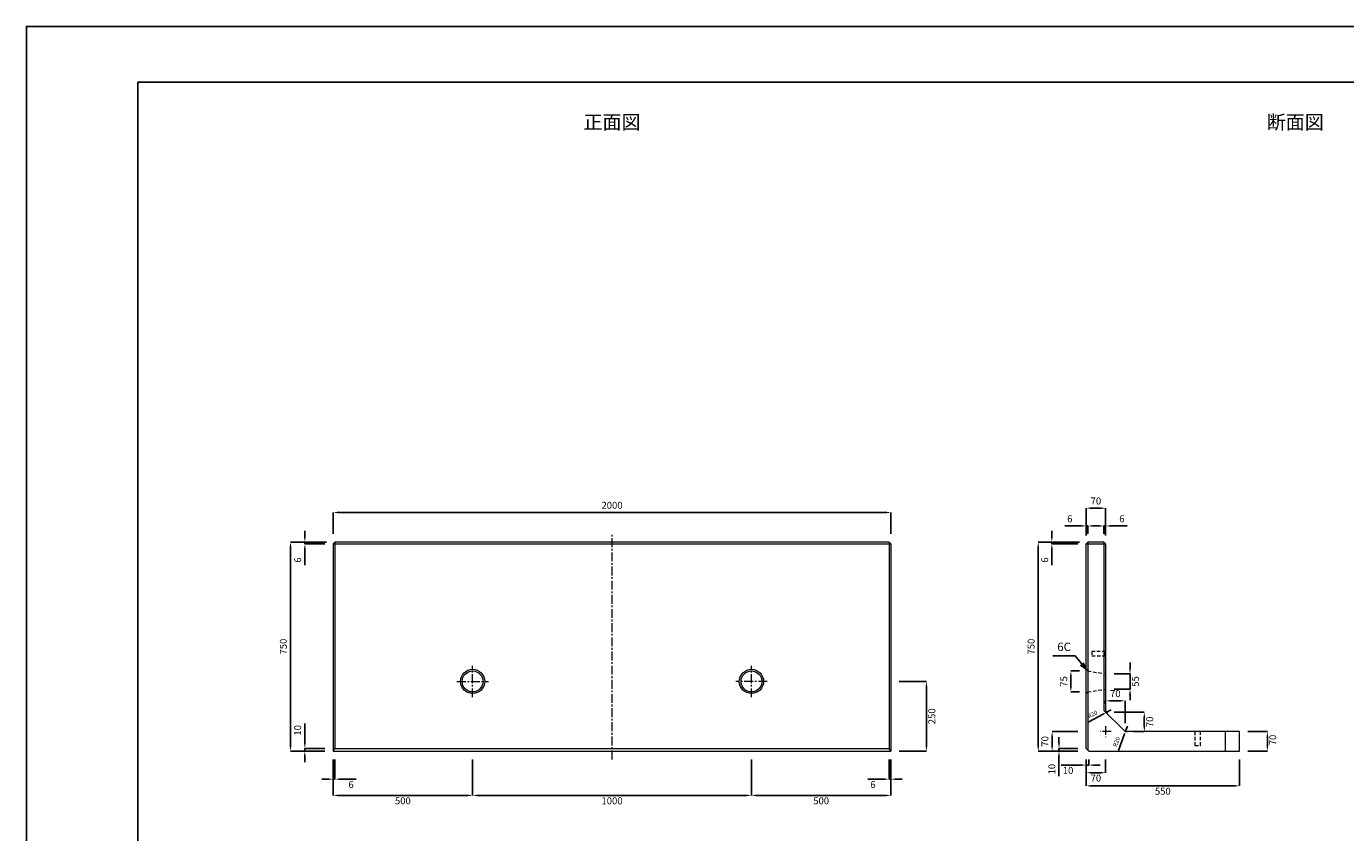
# Model space of a CAD drawing. Units: millimetres. Extents: x 269 to 8669, y 200 to 6140.
# Drawn here: x 269 to 5000, y 3248 to 6140 of the extents above; entities that cross this region are included whole.
import ezdxf

# ---------------------------------------------------------------- set-up
doc = ezdxf.new("R2010")
doc.units = ezdxf.units.MM
doc.linetypes.add('CENTER', pattern=[50.8, 31.75, -6.35, 6.35, -6.35])
doc.linetypes.add('DASHED', pattern=[19.05, 12.7, -6.35])
doc.layers.get('DEFPOINTS').update_dxf_attribs({"color": 1})
for name, color, linetype, lineweight in [('S-center', 4, 'CENTER', 9), ('S-main', 7, 'Continuous', 15), ('S-shadw', 4, 'DASHED', 9), ('S-size', 7, 'Continuous', 9)]:
    doc.layers.add(name, color=color, linetype=linetype, lineweight=lineweight)
doc.layers.add('S-title', color=7, linetype='Continuous')
doc.styles.get("Standard").update_dxf_attribs({"font": 'txt.shx', "bigfont": 'extfont2.shx'})
doc.dimstyles.new('ISO-25', dxfattribs={"dimtxt": 2.5, "dimasz": 2.5, "dimexe": 1.25, "dimexo": 0.625, "dimtad": 2, "dimtxsty": 'Standard', "dimcen": 2.5, "dimadec": 0, "dimazin": 0, "dimtfac": 1, "dimtmove": 0, "dimatfit": 1, "dimfxl": 0, "dimarcsym": 0})

# ---------------------------------------------------------------- blocks, each defined once
blk = doc.blocks.new('*D3')
at = {"layer": 'DEFPOINTS', "color": 0}
for p in [(3897.7, 4290.3), (4075.4, 4290.3), (4069.4, 3540.3)]:
    blk.add_point(p, dxfattribs=at)
at = {"layer": 'S-size', "color": 0, "lineweight": -2}
for p, q in [((4045.4, 4290.3), (3897.7, 4290.3)), ((3897.7, 3560.3), (3897.7, 4270.3)), ((4039.4, 3540.3), (3897.7, 3540.3))]:
    blk.add_line(p, q, dxfattribs=at)
at = {"layer": 'S-size', "color": 0}
for points in [[(3894.4, 4270.3), (3901.1, 4270.3), (3897.7, 4290.3)], [(3894.4, 3560.3), (3901.1, 3560.3), (3897.7, 3540.3)]]:
    blk.add_solid(points, dxfattribs=at)
at = {"layer": 'S-size', "color": 0, "insert": (3875.2, 3915.3), "char_height": 25, "attachment_point": 5, "rotation": 90}
blk.add_mtext('750', dxfattribs=at)
blk = doc.blocks.new('*D4')
at = {"layer": 'DEFPOINTS', "color": 0}
for p in [(4069.4, 3540.3), (4619.4, 3540.3), (4619.4, 3415.7)]:
    blk.add_point(p, dxfattribs=at)
at = {"layer": 'S-size', "color": 0, "lineweight": -2}
for p, q in [((4069.4, 3510.3), (4069.4, 3415.7)), ((4619.4, 3510.3), (4619.4, 3415.7)), ((4089.4, 3415.7), (4599.4, 3415.7))]:
    blk.add_line(p, q, dxfattribs=at)
at = {"layer": 'S-size', "color": 0}
for points in [[(4089.4, 3419), (4089.4, 3412.3), (4069.4, 3415.7)], [(4599.4, 3419), (4599.4, 3412.3), (4619.4, 3415.7)]]:
    blk.add_solid(points, dxfattribs=at)
at = {"layer": 'S-size', "color": 0, "insert": (4344.4, 3393.2), "char_height": 25, "attachment_point": 5}
blk.add_mtext('550', dxfattribs=at)
blk = doc.blocks.new('*D5')
at = {"layer": 'DEFPOINTS', "color": 0}
for p in [(1369.4, 3540.3), (1869.4, 3540.3), (1869.4, 3381.4)]:
    blk.add_point(p, dxfattribs=at)
at = {"layer": 'S-size', "color": 0, "lineweight": -2}
for p, q in [((1369.4, 3510.3), (1369.4, 3381.4)), ((1869.4, 3510.3), (1869.4, 3381.4)), ((1389.4, 3381.4), (1849.4, 3381.4))]:
    blk.add_line(p, q, dxfattribs=at)
at = {"layer": 'S-size', "color": 0}
for points in [[(1389.4, 3384.7), (1389.4, 3378.1), (1369.4, 3381.4)], [(1849.4, 3384.7), (1849.4, 3378.1), (1869.4, 3381.4)]]:
    blk.add_solid(points, dxfattribs=at)
at = {"layer": 'S-size', "color": 0, "insert": (1619.4, 3358.9), "char_height": 25, "attachment_point": 5}
blk.add_mtext('500', dxfattribs=at)
blk = doc.blocks.new('*D6')
at = {"layer": 'DEFPOINTS', "color": 0}
for p in [(2869.4, 3540.3), (3369.4, 3540.3), (3369.4, 3381.4)]:
    blk.add_point(p, dxfattribs=at)
at = {"layer": 'S-size', "color": 0, "lineweight": -2}
for p, q in [((2869.4, 3510.3), (2869.4, 3381.4)), ((3369.4, 3510.3), (3369.4, 3381.4)), ((2889.4, 3381.4), (3349.4, 3381.4))]:
    blk.add_line(p, q, dxfattribs=at)
at = {"layer": 'S-size', "color": 0}
for points in [[(2889.4, 3384.7), (2889.4, 3378.1), (2869.4, 3381.4)], [(3349.4, 3384.7), (3349.4, 3378.1), (3369.4, 3381.4)]]:
    blk.add_solid(points, dxfattribs=at)
at = {"layer": 'S-size', "color": 0, "insert": (3119.4, 3358.9), "char_height": 25, "attachment_point": 5}
blk.add_mtext('500', dxfattribs=at)
blk = doc.blocks.new('*D7')
at = {"layer": 'DEFPOINTS', "color": 0}
for p in [(1869.4, 3540.3), (2869.4, 3540.3), (2869.4, 3381.4)]:
    blk.add_point(p, dxfattribs=at)
at = {"layer": 'S-size', "color": 0, "lineweight": -2}
for p, q in [((1869.4, 3510.3), (1869.4, 3381.4)), ((2869.4, 3510.3), (2869.4, 3381.4)), ((1889.4, 3381.4), (2849.4, 3381.4))]:
    blk.add_line(p, q, dxfattribs=at)
at = {"layer": 'S-size', "color": 0}
for points in [[(1889.4, 3384.7), (1889.4, 3378.1), (1869.4, 3381.4)], [(2849.4, 3384.7), (2849.4, 3378.1), (2869.4, 3381.4)]]:
    blk.add_solid(points, dxfattribs=at)
at = {"layer": 'S-size', "color": 0, "insert": (2369.4, 3358.9), "char_height": 25, "attachment_point": 5}
blk.add_mtext('1000', dxfattribs=at)
blk = doc.blocks.new('*D9')
at = {"layer": 'DEFPOINTS', "color": 0}
for p in [(4069.4, 3540.3), (4139.4, 3540.3), (4139.4, 3462.8)]:
    blk.add_point(p, dxfattribs=at)
at = {"layer": 'S-size', "color": 0, "lineweight": -2}
for p, q in [((4069.4, 3510.3), (4069.4, 3462.8)), ((4139.4, 3510.3), (4139.4, 3462.8)), ((4089.4, 3462.8), (4119.4, 3462.8))]:
    blk.add_line(p, q, dxfattribs=at)
at = {"layer": 'S-size', "color": 0}
for points in [[(4089.4, 3466.1), (4089.4, 3459.4), (4069.4, 3462.8)], [(4119.4, 3466.1), (4119.4, 3459.4), (4139.4, 3462.8)]]:
    blk.add_solid(points, dxfattribs=at)
at = {"layer": 'S-size', "color": 0, "insert": (4104.4, 3440.3), "char_height": 25, "attachment_point": 5}
blk.add_mtext('70', dxfattribs=at)
blk = doc.blocks.new('*D10')
at = {"layer": 'DEFPOINTS', "color": 0}
for p in [(3947.5, 3610.3), (4069.4, 3610.3), (4069.4, 3540.3)]:
    blk.add_point(p, dxfattribs=at)
at = {"layer": 'S-size', "color": 0, "lineweight": -2}
for p, q in [((4039.4, 3610.3), (3947.5, 3610.3)), ((3947.5, 3560.3), (3947.5, 3590.3)), ((4039.4, 3540.3), (3947.5, 3540.3))]:
    blk.add_line(p, q, dxfattribs=at)
at = {"layer": 'S-size', "color": 0}
for points in [[(3944.2, 3590.3), (3950.8, 3590.3), (3947.5, 3610.3)], [(3944.2, 3560.3), (3950.8, 3560.3), (3947.5, 3540.3)]]:
    blk.add_solid(points, dxfattribs=at)
at = {"layer": 'S-size', "color": 0, "insert": (3925, 3575.3), "char_height": 25, "attachment_point": 5, "rotation": 90}
blk.add_mtext('70', dxfattribs=at)
blk = doc.blocks.new('*D11')
at = {"layer": 'DEFPOINTS', "color": 0}
for p in [(4619.4, 3610.3), (4719.4, 3610.3), (4619.4, 3540.3)]:
    blk.add_point(p, dxfattribs=at)
at = {"layer": 'S-size', "color": 0, "lineweight": -2}
for p, q in [((4649.4, 3610.3), (4719.4, 3610.3)), ((4719.4, 3560.3), (4719.4, 3590.3)), ((4649.4, 3540.3), (4719.4, 3540.3))]:
    blk.add_line(p, q, dxfattribs=at)
at = {"layer": 'S-size', "color": 0}
for points in [[(4716, 3590.3), (4722.7, 3590.3), (4719.4, 3610.3)], [(4716, 3560.3), (4722.7, 3560.3), (4719.4, 3540.3)]]:
    blk.add_solid(points, dxfattribs=at)
at = {"layer": 'S-size', "color": 0, "insert": (4741.9, 3580.3), "char_height": 25, "attachment_point": 5, "rotation": 90}
blk.add_mtext('70', dxfattribs=at)
blk = doc.blocks.new('*D12')
at = {"layer": 'DEFPOINTS', "color": 0}
for p in [(4069.4, 3540.3), (4079.4, 3540.3), (4079.4, 3490.3)]:
    blk.add_point(p, dxfattribs=at)
at = {"layer": 'S-size', "color": 0, "lineweight": -2}
for p, q in [((4069.4, 3510.3), (4069.4, 3490.3)), ((4079.4, 3510.3), (4079.4, 3490.3)), ((4049.4, 3490.3), (3980.2, 3490.3)), ((4079.4, 3490.3), (4069.4, 3490.3)), ((4099.4, 3490.3), (4119.4, 3490.3))]:
    blk.add_line(p, q, dxfattribs=at)
at = {"layer": 'S-size', "color": 0}
for points in [[(4049.4, 3493.6), (4049.4, 3487), (4069.4, 3490.3)], [(4099.4, 3493.6), (4099.4, 3487), (4079.4, 3490.3)]]:
    blk.add_solid(points, dxfattribs=at)
at = {"layer": 'S-size', "color": 0, "insert": (4004.8, 3467.8), "char_height": 25, "attachment_point": 5}
blk.add_mtext('10', dxfattribs=at)
blk = doc.blocks.new('*D13')
at = {"layer": 'DEFPOINTS', "color": 0}
for p in [(3972.1, 3550.3), (4069.4, 3550.3), (4069.4, 3540.3)]:
    blk.add_point(p, dxfattribs=at)
at = {"layer": 'S-size', "color": 0, "lineweight": -2}
for p, q in [((3972.1, 3570.3), (3972.1, 3590.3)), ((4039.4, 3550.3), (3972.1, 3550.3)), ((3972.1, 3550.3), (3972.1, 3540.3)), ((4039.4, 3540.3), (3972.1, 3540.3)), ((3972.1, 3520.3), (3972.1, 3451.1))]:
    blk.add_line(p, q, dxfattribs=at)
at = {"layer": 'S-size', "color": 0}
for points in [[(3968.8, 3570.3), (3975.5, 3570.3), (3972.1, 3550.3)], [(3968.8, 3520.3), (3975.5, 3520.3), (3972.1, 3540.3)]]:
    blk.add_solid(points, dxfattribs=at)
at = {"layer": 'S-size', "color": 0, "insert": (3949.6, 3475.7), "char_height": 25, "attachment_point": 5, "rotation": 90}
blk.add_mtext('10', dxfattribs=at)
blk = doc.blocks.new('*D14')
at = {"layer": 'DEFPOINTS', "color": 0}
for p in [(3369.4, 4396.4), (1369.4, 4290.3), (3369.4, 4290.3)]:
    blk.add_point(p, dxfattribs=at)
at = {"layer": 'S-size', "color": 0, "lineweight": -2}
for p, q in [((1369.4, 4320.3), (1369.4, 4396.4)), ((1389.4, 4396.4), (3349.4, 4396.4)), ((3369.4, 4320.3), (3369.4, 4396.4))]:
    blk.add_line(p, q, dxfattribs=at)
at = {"layer": 'S-size', "color": 0}
for points in [[(1389.4, 4399.7), (1389.4, 4393.1), (1369.4, 4396.4)], [(3349.4, 4399.7), (3349.4, 4393.1), (3369.4, 4396.4)]]:
    blk.add_solid(points, dxfattribs=at)
at = {"layer": 'S-size', "color": 0, "insert": (2369.4, 4418.9), "char_height": 25, "attachment_point": 5}
blk.add_mtext('2000', dxfattribs=at)
blk = doc.blocks.new('*D15')
at = {"layer": 'DEFPOINTS', "color": 0}
for p in [(1369.4, 3540.3), (1375.4, 3540.3), (1375.4, 3439.7)]:
    blk.add_point(p, dxfattribs=at)
at = {"layer": 'S-size', "color": 0, "lineweight": -2}
for p, q in [((1369.4, 3510.3), (1369.4, 3439.7)), ((1375.4, 3510.3), (1375.4, 3439.7)), ((1349.4, 3439.7), (1329.4, 3439.7)), ((1369.4, 3439.7), (1375.4, 3439.7)), ((1395.4, 3439.7), (1452, 3439.7))]:
    blk.add_line(p, q, dxfattribs=at)
at = {"layer": 'S-size', "color": 0}
for points in [[(1349.4, 3443), (1349.4, 3436.3), (1369.4, 3439.7)], [(1395.4, 3443), (1395.4, 3436.3), (1375.4, 3439.7)]]:
    blk.add_solid(points, dxfattribs=at)
at = {"layer": 'S-size', "color": 0, "insert": (1433.7, 3417.2), "char_height": 25, "attachment_point": 5}
blk.add_mtext('6', dxfattribs=at)
blk = doc.blocks.new('*D16')
at = {"layer": 'DEFPOINTS', "color": 0}
for p in [(3363.4, 3540.3), (3369.4, 3540.3), (3363.4, 3439.7)]:
    blk.add_point(p, dxfattribs=at)
at = {"layer": 'S-size', "color": 0, "lineweight": -2}
for p, q in [((3363.4, 3510.3), (3363.4, 3439.7)), ((3369.4, 3510.3), (3369.4, 3439.7)), ((3343.4, 3439.7), (3286.7, 3439.7)), ((3369.4, 3439.7), (3363.4, 3439.7)), ((3389.4, 3439.7), (3409.4, 3439.7))]:
    blk.add_line(p, q, dxfattribs=at)
at = {"layer": 'S-size', "color": 0}
for points in [[(3343.4, 3443), (3343.4, 3436.3), (3363.4, 3439.7)], [(3389.4, 3443), (3389.4, 3436.3), (3369.4, 3439.7)]]:
    blk.add_solid(points, dxfattribs=at)
at = {"layer": 'S-size', "color": 0, "insert": (3305, 3417.2), "char_height": 25, "attachment_point": 5}
blk.add_mtext('6', dxfattribs=at)
blk = doc.blocks.new('*D17')
at = {"layer": 'DEFPOINTS', "color": 0}
for p in [(1267.8, 3550.3), (1369.4, 3550.3), (1369.4, 3540.3)]:
    blk.add_point(p, dxfattribs=at)
at = {"layer": 'S-size', "color": 0, "lineweight": -2}
for p, q in [((1267.8, 3570.3), (1267.8, 3639.5)), ((1339.4, 3550.3), (1267.8, 3550.3)), ((1267.8, 3540.3), (1267.8, 3550.3)), ((1339.4, 3540.3), (1267.8, 3540.3)), ((1267.8, 3520.3), (1267.8, 3500.3))]:
    blk.add_line(p, q, dxfattribs=at)
at = {"layer": 'S-size', "color": 0}
for points in [[(1264.5, 3570.3), (1271.1, 3570.3), (1267.8, 3550.3)], [(1264.5, 3520.3), (1271.1, 3520.3), (1267.8, 3540.3)]]:
    blk.add_solid(points, dxfattribs=at)
at = {"layer": 'S-size', "color": 0, "insert": (1245.3, 3614.9), "char_height": 25, "attachment_point": 5, "rotation": 90}
blk.add_mtext('10', dxfattribs=at)
blk = doc.blocks.new('*D18')
at = {"layer": 'DEFPOINTS', "color": 0}
for p in [(1216.5, 4290.3), (1375.4, 4290.3), (1369.4, 3540.3)]:
    blk.add_point(p, dxfattribs=at)
at = {"layer": 'S-size', "color": 0, "lineweight": -2}
for p, q in [((1345.4, 4290.3), (1216.5, 4290.3)), ((1216.5, 3560.3), (1216.5, 4270.3)), ((1339.4, 3540.3), (1216.5, 3540.3))]:
    blk.add_line(p, q, dxfattribs=at)
at = {"layer": 'S-size', "color": 0}
for points in [[(1213.1, 4270.3), (1219.8, 4270.3), (1216.5, 4290.3)], [(1213.1, 3560.3), (1219.8, 3560.3), (1216.5, 3540.3)]]:
    blk.add_solid(points, dxfattribs=at)
at = {"layer": 'S-size', "color": 0, "insert": (1194, 3915.3), "char_height": 25, "attachment_point": 5, "rotation": 90}
blk.add_mtext('750', dxfattribs=at)
blk = doc.blocks.new('*D19')
at = {"layer": 'DEFPOINTS', "color": 0}
for p in [(4139.4, 4412), (4069.4, 4284.3), (4139.4, 4284.3)]:
    blk.add_point(p, dxfattribs=at)
at = {"layer": 'S-size', "color": 0, "lineweight": -2}
for p, q in [((4069.4, 4314.3), (4069.4, 4412)), ((4089.4, 4412), (4119.4, 4412)), ((4139.4, 4314.3), (4139.4, 4412))]:
    blk.add_line(p, q, dxfattribs=at)
at = {"layer": 'S-size', "color": 0}
for points in [[(4089.4, 4415.3), (4089.4, 4408.6), (4069.4, 4412)], [(4119.4, 4415.3), (4119.4, 4408.6), (4139.4, 4412)]]:
    blk.add_solid(points, dxfattribs=at)
at = {"layer": 'S-size', "color": 0, "insert": (4104.4, 4434.5), "char_height": 25, "attachment_point": 5}
blk.add_mtext('70', dxfattribs=at)
blk = doc.blocks.new('*D20')
at = {"layer": 'DEFPOINTS', "color": 0}
for p in [(3369.4, 3790.3), (3496.7, 3790.3), (3369.4, 3540.3)]:
    blk.add_point(p, dxfattribs=at)
at = {"layer": 'S-size', "color": 0, "lineweight": -2}
for p, q in [((3399.4, 3790.3), (3496.7, 3790.3)), ((3496.7, 3560.3), (3496.7, 3770.3)), ((3399.4, 3540.3), (3496.7, 3540.3))]:
    blk.add_line(p, q, dxfattribs=at)
at = {"layer": 'S-size', "color": 0}
for points in [[(3493.4, 3770.3), (3500.1, 3770.3), (3496.7, 3790.3)], [(3493.4, 3560.3), (3500.1, 3560.3), (3496.7, 3540.3)]]:
    blk.add_solid(points, dxfattribs=at)
at = {"layer": 'S-size', "color": 0, "insert": (3519.2, 3665.3), "char_height": 25, "attachment_point": 5, "rotation": 90}
blk.add_mtext('250', dxfattribs=at)
blk = doc.blocks.new('*D23')
at = {"layer": 'DEFPOINTS', "color": 0}
for p in [(4209.4, 3720.8), (4139.4, 3680.3), (4209.4, 3610.3)]:
    blk.add_point(p, dxfattribs=at)
at = {"layer": 'S-size', "color": 0, "lineweight": -2}
for p, q in [((4139.4, 3710.3), (4139.4, 3720.8)), ((4159.4, 3720.8), (4189.4, 3720.8)), ((4209.4, 3640.3), (4209.4, 3720.8))]:
    blk.add_line(p, q, dxfattribs=at)
at = {"layer": 'S-size', "color": 0}
for points in [[(4159.4, 3724.1), (4159.4, 3717.5), (4139.4, 3720.8)], [(4189.4, 3724.1), (4189.4, 3717.5), (4209.4, 3720.8)]]:
    blk.add_solid(points, dxfattribs=at)
at = {"layer": 'S-size', "color": 0, "insert": (4174, 3743.3), "char_height": 25, "attachment_point": 5}
blk.add_mtext('70', dxfattribs=at)
blk = doc.blocks.new('*D24')
at = {"layer": 'DEFPOINTS', "color": 0}
for p in [(4139.4, 3680.3), (4209.4, 3610.3), (4278.1, 3610.3)]:
    blk.add_point(p, dxfattribs=at)
at = {"layer": 'S-size', "color": 0, "lineweight": -2}
for p, q in [((4169.4, 3680.3), (4278.1, 3680.3)), ((4278.1, 3660.3), (4278.1, 3630.3)), ((4239.4, 3610.3), (4278.1, 3610.3))]:
    blk.add_line(p, q, dxfattribs=at)
at = {"layer": 'S-size', "color": 0}
for points in [[(4274.7, 3660.3), (4281.4, 3660.3), (4278.1, 3680.3)], [(4274.7, 3630.3), (4281.4, 3630.3), (4278.1, 3610.3)]]:
    blk.add_solid(points, dxfattribs=at)
at = {"layer": 'S-size', "color": 0, "insert": (4300.6, 3645.3), "char_height": 25, "attachment_point": 5, "rotation": 90}
blk.add_mtext('70', dxfattribs=at)
blk = doc.blocks.new('*D25')
at = {"layer": 'DEFPOINTS', "color": 0}
for p in [(1267.9, 4284.3), (1369.4, 4290.3), (1369.4, 4284.3)]:
    blk.add_point(p, dxfattribs=at)
at = {"layer": 'S-size', "color": 0, "lineweight": -2}
for p, q in [((1267.9, 4310.3), (1267.9, 4330.3)), ((1339.4, 4290.3), (1267.9, 4290.3)), ((1267.9, 4290.3), (1267.9, 4284.3)), ((1339.4, 4284.3), (1267.9, 4284.3)), ((1267.9, 4264.3), (1267.9, 4207.6))]:
    blk.add_line(p, q, dxfattribs=at)
at = {"layer": 'S-size', "color": 0}
for points in [[(1264.6, 4310.3), (1271.3, 4310.3), (1267.9, 4290.3)], [(1264.6, 4264.3), (1271.3, 4264.3), (1267.9, 4284.3)]]:
    blk.add_solid(points, dxfattribs=at)
at = {"layer": 'S-size', "color": 0, "insert": (1245.4, 4226), "char_height": 25, "attachment_point": 5, "rotation": 90}
blk.add_mtext('6', dxfattribs=at)
blk = doc.blocks.new('*D26')
at = {"layer": 'DEFPOINTS', "color": 0}
for p in [(3946.5, 4290.3), (4069.4, 4284.3), (4075.4, 4290.3)]:
    blk.add_point(p, dxfattribs=at)
at = {"layer": 'S-size', "color": 0, "lineweight": -2}
for p, q in [((3946.5, 4310.3), (3946.5, 4330.3)), ((4045.4, 4290.3), (3946.5, 4290.3)), ((3946.5, 4290.3), (3946.5, 4284.3)), ((4039.4, 4284.3), (3946.5, 4284.3)), ((3946.5, 4264.3), (3946.5, 4207.6))]:
    blk.add_line(p, q, dxfattribs=at)
at = {"layer": 'S-size', "color": 0}
for points in [[(3943.1, 4310.3), (3949.8, 4310.3), (3946.5, 4290.3)], [(3943.1, 4264.3), (3949.8, 4264.3), (3946.5, 4284.3)]]:
    blk.add_solid(points, dxfattribs=at)
at = {"layer": 'S-size', "color": 0, "insert": (3924, 4226), "char_height": 25, "attachment_point": 5, "rotation": 90}
blk.add_mtext('6', dxfattribs=at)
blk = doc.blocks.new('*D31')
at = {"layer": 'DEFPOINTS', "color": 0}
for p in [(4133.4, 4348.2), (4133.4, 4290.3), (4139.4, 4284.3)]:
    blk.add_point(p, dxfattribs=at)
at = {"layer": 'S-size', "color": 0, "lineweight": -2}
for p, q in [((4113.4, 4348.2), (4093.4, 4348.2)), ((4133.4, 4320.3), (4133.4, 4348.2)), ((4133.4, 4348.2), (4139.4, 4348.2)), ((4139.4, 4314.3), (4139.4, 4348.2)), ((4159.4, 4348.2), (4216, 4348.2))]:
    blk.add_line(p, q, dxfattribs=at)
at = {"layer": 'S-size', "color": 0}
for points in [[(4113.4, 4351.6), (4113.4, 4344.9), (4133.4, 4348.2)], [(4159.4, 4351.6), (4159.4, 4344.9), (4139.4, 4348.2)]]:
    blk.add_solid(points, dxfattribs=at)
at = {"layer": 'S-size', "color": 0, "insert": (4197.7, 4370.7), "char_height": 25, "attachment_point": 5}
blk.add_mtext('6', dxfattribs=at)
blk = doc.blocks.new('*D32')
at = {"layer": 'DEFPOINTS', "color": 0}
for p in [(4069.4, 4348.2), (4069.4, 4284.3), (4075.4, 4290.3)]:
    blk.add_point(p, dxfattribs=at)
at = {"layer": 'S-size', "color": 0, "lineweight": -2}
for p, q in [((4049.4, 4348.2), (3992.7, 4348.2)), ((4069.4, 4314.3), (4069.4, 4348.2)), ((4075.4, 4348.2), (4069.4, 4348.2)), ((4075.4, 4320.3), (4075.4, 4348.2)), ((4095.4, 4348.2), (4115.4, 4348.2))]:
    blk.add_line(p, q, dxfattribs=at)
at = {"layer": 'S-size', "color": 0}
for points in [[(4049.4, 4351.6), (4049.4, 4344.9), (4069.4, 4348.2)], [(4095.4, 4351.6), (4095.4, 4344.9), (4075.4, 4348.2)]]:
    blk.add_solid(points, dxfattribs=at)
at = {"layer": 'S-size', "color": 0, "insert": (4011, 4370.7), "char_height": 25, "attachment_point": 5}
blk.add_mtext('6', dxfattribs=at)
blk = doc.blocks.new('*D35')
at = {"layer": 'DEFPOINTS', "color": 0}
for p in [(4139.4, 3817.8), (4226.8, 3817.8), (4139.4, 3762.8)]:
    blk.add_point(p, dxfattribs=at)
at = {"layer": 'S-size', "color": 0, "lineweight": -2}
for p, q in [((4226.8, 3837.8), (4226.8, 3857.8)), ((4169.4, 3817.8), (4226.8, 3817.8)), ((4226.8, 3762.8), (4226.8, 3817.8)), ((4169.4, 3762.8), (4226.8, 3762.8)), ((4226.8, 3742.8), (4226.8, 3722.8))]:
    blk.add_line(p, q, dxfattribs=at)
at = {"layer": 'S-size', "color": 0}
for points in [[(4223.4, 3837.8), (4230.1, 3837.8), (4226.8, 3817.8)], [(4223.4, 3742.8), (4230.1, 3742.8), (4226.8, 3762.8)]]:
    blk.add_solid(points, dxfattribs=at)
at = {"layer": 'S-size', "color": 0, "insert": (4249.3, 3790.3), "char_height": 25, "attachment_point": 5, "rotation": 90}
blk.add_mtext('55', dxfattribs=at)
blk = doc.blocks.new('*D36')
at = {"layer": 'DEFPOINTS', "color": 0}
for p in [(4014.7, 3827.8), (4075.4, 3827.8), (4075.4, 3752.8)]:
    blk.add_point(p, dxfattribs=at)
at = {"layer": 'S-size', "color": 0, "lineweight": -2}
for p, q in [((4045.4, 3827.8), (4014.7, 3827.8)), ((4014.7, 3772.8), (4014.7, 3807.8)), ((4045.4, 3752.8), (4014.7, 3752.8))]:
    blk.add_line(p, q, dxfattribs=at)
at = {"layer": 'S-size', "color": 0}
for points in [[(4011.4, 3807.8), (4018.1, 3807.8), (4014.7, 3827.8)], [(4011.4, 3772.8), (4018.1, 3772.8), (4014.7, 3752.8)]]:
    blk.add_solid(points, dxfattribs=at)
at = {"layer": 'S-size', "color": 0, "insert": (3992.2, 3790.3), "char_height": 25, "attachment_point": 5, "rotation": 90}
blk.add_mtext('75', dxfattribs=at)
blk = doc.blocks.new('*D42')
at = {"layer": 'DEFPOINTS', "color": 0}
for p in [(4141.7, 3679.2), (4159.4, 3688.6)]:
    blk.add_point(p, dxfattribs=at)
at = {"layer": 'S-size', "color": 0, "lineweight": -2}
for p, q in [((4132.9, 3674.5), (4076.8, 3644.8)), ((4159.4, 3688.6), (4141.7, 3679.2))]:
    blk.add_line(p, q, dxfattribs=at)
at = {"layer": 'S-size', "color": 0}
blk.add_solid([(4132.1, 3676), (4133.7, 3673), (4141.7, 3679.2)], dxfattribs=at)
at = {"layer": 'S-size', "color": 0, "insert": (4093.2, 3671), "char_height": 15, "attachment_point": 5, "rotation": 27.9424}
blk.add_mtext('R20', dxfattribs=at)
blk = doc.blocks.new('*D43')
at = {"layer": 'DEFPOINTS', "color": 0}
for p in [(4210.8, 3611.5), (4217.7, 3630.3)]:
    blk.add_point(p, dxfattribs=at)
at = {"layer": 'S-size', "color": 0, "lineweight": -2}
for p, q in [((4207.3, 3602.1), (4185.5, 3542.5)), ((4217.7, 3630.3), (4210.8, 3611.5))]:
    blk.add_line(p, q, dxfattribs=at)
at = {"layer": 'S-size', "color": 0}
blk.add_solid([(4205.8, 3602.7), (4208.9, 3601.6), (4210.8, 3611.5)], dxfattribs=at)
at = {"layer": 'S-size', "color": 0, "insert": (4180.1, 3573), "char_height": 15, "attachment_point": 5, "rotation": 69.8462}
blk.add_mtext('R20', dxfattribs=at)

msp = doc.modelspace()

# ---------------------------------------------------------------- linework, layer by layer
at = {"layer": 'DEFPOINTS'}
msp.add_lwpolyline([(269.382, 200.288), (8669.382, 200.288), (8669.382, 6140.288), (269.382, 6140.288)], close=True, dxfattribs=at)
at = {"layer": 'S-center'}
for p, q in [((2369.382, 3510.288), (2369.382, 4320.288)), ((1869.382, 3733.788), (1869.382, 3846.788)), ((2869.382, 3733.788), (2869.382, 3846.788)), ((2869.382, 3733.788), (2869.382, 3846.788)), ((1812.882, 3790.288), (1925.882, 3790.288)), ((2925.882, 3790.288), (2812.882, 3790.288)), ((2925.882, 3790.288), (2812.882, 3790.288)), ((4159.382, 3610.288), (4119.382, 3610.288)), ((4139.382, 3630.288), (4139.382, 3590.288))]:
    msp.add_line(p, q, dxfattribs=at)
at = {"layer": 'S-main'}
for p, q in [((1375.382, 4290.288), (1369.382, 4284.288)), ((1369.382, 4284.288), (1369.382, 3540.288)), ((1369.382, 4284.288), (3369.382, 4284.288)), ((3363.382, 4290.288), (1375.382, 4290.288)), ((1375.382, 4290.288), (1375.382, 3550.288)), ((3363.382, 4290.288), (3363.382, 3550.288)), ((3363.382, 4290.288), (3369.382, 4284.288)), ((3369.382, 4284.288), (3369.382, 3540.288)), ((4069.382, 4284.288), (4075.382, 4290.288)), ((4069.382, 3550.288), (4069.382, 4284.288)), ((4069.382, 4284.288), (4139.382, 4284.288)), ((4075.382, 4290.288), (4075.382, 3544.288)), ((4133.382, 4290.288), (4075.382, 4290.288)), ((4133.382, 4290.288), (4139.382, 4284.288)), ((4133.382, 4290.288), (4133.382, 3686.288)), ((4139.382, 4284.288), (4139.382, 3688.572)), ((4133.382, 3686.288), (4203.524, 3616.146)), ((4619.382, 3610.288), (4217.666, 3610.288)), ((4569.382, 3540.288), (4569.382, 3610.288)), ((4619.382, 3540.288), (4619.382, 3610.288)), ((1369.382, 3540.288), (1375.382, 3550.288)), ((1375.382, 3550.288), (3363.382, 3550.288)), ((3369.382, 3540.288), (3363.382, 3550.288)), ((4079.382, 3540.288), (4069.382, 3550.288)), ((1369.382, 3540.288), (3369.382, 3540.288)), ((4079.382, 3540.288), (4619.382, 3540.288))]:
    msp.add_line(p, q, dxfattribs=at)
for centre, radius in [((1869.382, 3790.288), 43.5), ((2869.382, 3790.288), 43.5), ((2869.382, 3790.288), 43.5), ((1869.382, 3790.288), 37.5), ((2869.382, 3790.288), 37.5), ((2869.382, 3790.288), 37.5)]:
    msp.add_circle(centre, radius, dxfattribs=at)
for centre, start, end in [((4159.382, 3688.572), 180, 225), ((4217.666, 3630.288), 225, 270)]:
    msp.add_arc(centre, 20, start, end, dxfattribs=at)
at = {"layer": 'S-shadw'}
for p, q in [((4069.382, 3833.788), (4075.382, 3827.788)), ((4075.382, 3827.788), (4139.382, 3817.788)), ((4069.382, 3746.788), (4075.382, 3752.788)), ((4075.382, 3752.788), (4139.382, 3762.788))]:
    msp.add_line(p, q, dxfattribs=at)
at = {"layer": 'S-shadw', "linetype": 'DASHED'}
msp.add_lwpolyline([(4139.382, 3898.288), (4089.382, 3898.288), (4089.382, 3882.288), (4139.382, 3882.288)], close=True, dxfattribs=at)
at = {"layer": 'S-shadw'}
msp.add_lwpolyline([(4479.382, 3610.288), (4459.382, 3610.288), (4459.382, 3560.288), (4479.382, 3560.288)], close=True, dxfattribs=at)
at = {"layer": 'S-title'}
msp.add_lwpolyline([(669.382, 400.288), (8469.382, 400.288), (8469.382, 5940.288), (669.382, 5940.288)], close=True, dxfattribs=at)

# ---------------------------------------------------------------- texts
at = {"layer": 'S-size', "attachment_point": 5}
for s, insert, char_height, width in [('正面図', (2369.382, 5790.288), 50, 1500), ('断面図', (4819.382, 5790.288), 50, 1500), ('6C', (3990.449, 3910.658), 30, 80.47339)]:
    msp.add_mtext(s, dxfattribs=dict(at, insert=insert, char_height=char_height, width=width))

# ---------------------------------------------------------------- dimensions: what is measured, and where the dimension line sits
at = {"layer": 'S-size'}
for base, p1, p2, picture, middle in [((4139.382, 4411.959), (4069.382, 4284.288), (4139.382, 4284.288), '*D19', (4104.382, 4434.459)), ((3369.382, 4396.407), (1369.382, 4290.288), (3369.382, 4290.288), '*D14', (2369.382, 4418.907)), ((1375.382, 3439.665), (1369.382, 3540.288), (1375.382, 3540.288), '*D15', (1433.715, 3417.165)), ((1869.382, 3381.395), (1369.382, 3540.288), (1869.382, 3540.288), '*D5', (1619.382, 3358.895)), ((2869.382, 3381.395), (1869.382, 3540.288), (2869.382, 3540.288), '*D7', (2369.382, 3358.895)), ((3369.382, 3381.395), (2869.382, 3540.288), (3369.382, 3540.288), '*D6', (3119.382, 3358.895)), ((3363.382, 3439.665), (3369.382, 3540.288), (3363.382, 3540.288), '*D16', (3305.048, 3417.165)), ((4619.382, 3415.66), (4069.382, 3540.288), (4619.382, 3540.288), '*D4', (4344.382, 3393.16)), ((4139.382, 3462.768), (4069.382, 3540.288), (4139.382, 3540.288), '*D9', (4104.382, 3440.268))]:
    dim = msp.add_linear_dim(base=base, p1=p1, p2=p2, dimstyle='ISO-25', override={"dimtxt": 25, "dimasz": 20, "dimexe": 0, "dimexo": 30, "dimgap": 10}, dxfattribs=at)
    dim.commit()
    dim.dimension.update_dxf_attribs({"geometry": picture, "text_midpoint": middle})
for base, p1, p2, angle, picture, middle in [((4069.382, 4348.247), (4075.382, 4290.288), (4069.382, 4284.288), 180, '*D32', (4011.048, 4370.747)), ((1267.928, 4284.288), (1369.382, 4290.288), (1369.382, 4284.288), 90, '*D25', (1245.428, 4225.955)), ((1216.458, 4290.288), (1369.382, 3540.288), (1375.382, 4290.288), 90, '*D18', (1193.958, 3915.288)), ((3897.719, 4290.288), (4069.382, 3540.288), (4075.382, 4290.288), 90, '*D3', (3875.219, 3915.288)), ((3496.728, 3790.288), (3369.382, 3540.288), (3369.382, 3790.288), 90, '*D20', (3519.228, 3665.288)), ((4014.746, 3827.788), (4075.382, 3752.788), (4075.382, 3827.788), 90, '*D36', (3992.246, 3790.288)), ((4278.055, 3610.288), (4139.382, 3680.288), (4209.382, 3610.288), 90, '*D24', (4300.555, 3645.288)), ((1267.81, 3550.288), (1369.382, 3540.288), (1369.382, 3550.288), 90, '*D17', (1245.31, 3614.871)), ((3947.501, 3610.288), (4069.382, 3540.288), (4069.382, 3610.288), 90, '*D10', (3925.001, 3575.288))]:
    dim = msp.add_linear_dim(base=base, p1=p1, p2=p2, angle=angle, dimstyle='ISO-25', override={"dimtxt": 25, "dimasz": 20, "dimexe": 0, "dimexo": 30, "dimgap": 10}, dxfattribs=at)
    dim.commit()
    dim.dimension.update_dxf_attribs({"geometry": picture, "text_midpoint": middle})
for base, p1, p2, angle, picture, middle in [((4133.382, 4348.247), (4139.382, 4284.288), (4133.382, 4290.288), 180, '*D31', (4197.715, 4348.247)), ((3946.455, 4290.288), (4069.382, 4284.288), (4075.382, 4290.288), 90, '*D26', (3946.455, 4225.955)), ((4226.763, 3817.788), (4139.382, 3762.788), (4139.382, 3817.788), 90, '*D35', (4226.763, 3790.288)), ((4719.382, 3610.288), (4619.382, 3540.288), (4619.382, 3610.288), 90, '*D11', (4719.382, 3580.288)), ((3972.148, 3550.288), (4069.382, 3540.288), (4069.382, 3550.288), 90, '*D13', (3972.148, 3475.705))]:
    dim = msp.add_linear_dim(base=base, p1=p1, p2=p2, angle=angle, dimstyle='ISO-25', override={"dimtxt": 25, "dimasz": 20, "dimexe": 0, "dimexo": 30, "dimgap": 10}, dxfattribs=at)
    dim.commit()
    dim.dimension.update_dxf_attribs({"geometry": picture, "text_midpoint": middle, "dimtype": 160})
for base, p1, p2, picture, middle in [((4209.382, 3720.797), (4139.382, 3680.288), (4209.382, 3610.288), '*D23', (4173.993, 3720.797)), ((4079.382, 3490.288), (4069.382, 3540.288), (4079.382, 3540.288), '*D12', (4004.798, 3490.288))]:
    dim = msp.add_linear_dim(base=base, p1=p1, p2=p2, dimstyle='ISO-25', override={"dimtxt": 25, "dimasz": 20, "dimexe": 0, "dimexo": 30, "dimgap": 10}, dxfattribs=at)
    dim.commit()
    dim.dimension.update_dxf_attribs({"geometry": picture, "text_midpoint": middle, "dimtype": 160})
for center, mpoint, picture, middle in [((4159.382, 3688.572), (4141.713, 3679.201), '*D42', (4093.15, 3670.987)), ((4217.666, 3630.288), (4210.775, 3611.512), '*D43', (4180.117, 3572.965))]:
    dim = msp.add_radius_dim(center=center, mpoint=mpoint, dimstyle='ISO-25', override={"dimtxt": 15, "dimasz": 10, "dimexe": 0, "dimexo": 30, "dimgap": 8}, dxfattribs=at)
    dim.commit()
    dim.dimension.update_dxf_attribs({"geometry": picture, "text_midpoint": middle})

# ---------------------------------------------------------------- leaders
msp.add_leader([(4069.382, 3833.788), (4030.686, 3882.053), (3950.213, 3882.053)], dimstyle='ISO-25', override={"dimasz": 25, "dimgap": 0.625, "dimtad": 0, "dimldrblk": 'Open30'}, dxfattribs=at)

doc.saveas('drawing.dxf')
